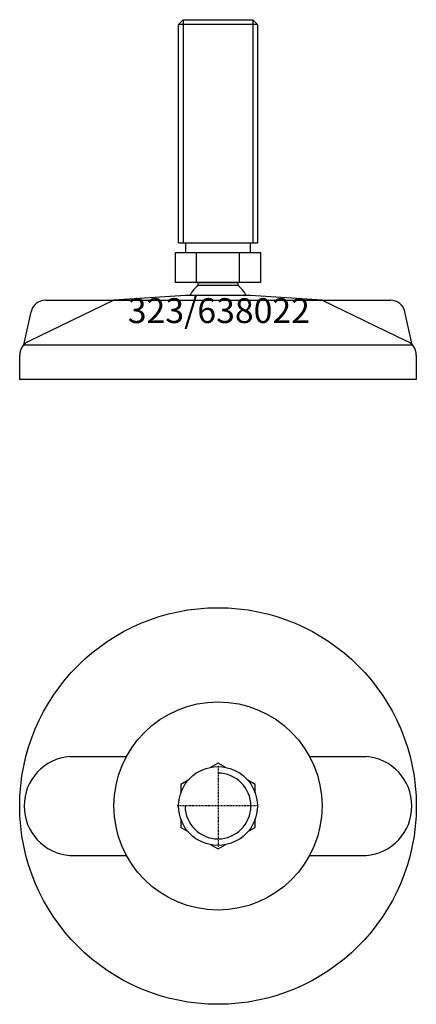
# Model space of a CAD drawing. Extents: x -40 to 40, y -140 to 59.
import ezdxf
from ezdxf.enums import TextEntityAlignment as Align

# ---------------------------------------------------------------- set-up
doc = ezdxf.new("R2010")
doc.units = 0
doc.linetypes.add('DASHDOT', pattern=[1, 0.5, -0.25, 0, -0.25])
doc.layers.get('0').update_dxf_attribs({"linetype": 'CONTINUOUS'})
for name, color, linetype in [('AXIS', 1, 'DASHDOT'), ('MARBETT-FEET', 4, 'CONTINUOUS'), ('TEXT', 5, 'CONTINUOUS')]:
    doc.layers.add(name, color=color, linetype=linetype)
doc.styles.add('DISTINTA', font='romand.shx', dxfattribs={"height": 45})

# ---------------------------------------------------------------- blocks, each defined once
blk = doc.blocks.new('DISBLO')
at = {"layer": 'TEXT', "style": 'DISTINTA'}
blk.add_attdef('TESTO', text='', height=5, dxfattribs=at).set_placement((0.173909, -2.578919), align=Align.CENTER)
blk = doc.blocks.new('638022A')
at = {"layer": 'MARBETT-FEET'}
for p, q in [((-8, 57.6), (-7, 58.6)), ((8, 57.6), (-8, 57.6)), ((-7, 58.6), (-7, 13.6)), ((7, 58.6), (7, 13.6)), ((8, 57.6), (7, 58.6)), ((-8, 13.6), (8, 13.6)), ((-8.660254, 11.6), (-8.660254, 5.6)), ((8.660254, 11.6), (-8.660254, 11.6)), ((-4.330127, 5.6), (-4.330127, 11.6)), ((4.330127, 5.6), (4.330127, 11.6)), ((8.660254, 5.6), (8.660254, 11.6)), ((8.660254, 5.6), (-8.660254, 5.6)), ((-21, 2), (-38.093198, -6.25386)), ((-34.786059, 2), (34.786059, 2)), ((-6.542387, 3), (-21, 2)), ((6.542387, 3), (-6.542387, 3)), ((21, 2), (6.542387, 3)), ((21, 2), (38.093198, -6.25386)), ((-39.192574, -7), (-37.714621, -0.349209)), ((39.192574, -7), (37.714621, -0.349209)), ((-39.192574, -7), (39.192574, -7)), ((-40, -14), (-40, -9.047588)), ((40, -9.047588), (40, -14)), ((40, -14), (-40, -14))]:
    blk.add_line(p, q, dxfattribs=at)
for points in [[(-8, 13.6), (-8, 57.6)], [(-7, 58.6), (7, 58.6)], [(8, 57.6), (8, 13.6)]]:
    blk.add_lwpolyline(points, dxfattribs=at)
for points in [[(-6.5, 11.6), (-6.5, 13.6), (6.5, 13.6), (6.5, 11.6)], [(-3.994997, 5), (-3.994997, 5.6), (3.994997, 5.6), (3.994997, 5)]]:
    blk.add_lwpolyline(points, close=True, dxfattribs=at)
for centre, radius, start, end in [((0, 0), 6.4, 128.624833, 152.046813), ((0, 0), 6.4, 27.953187, 51.375167), ((-34.786059, -1), 3, 90, 167.471192), ((34.786059, -1), 3, 12.528808, 90), ((-37, -9.047588), 3, 111.370622, 180), ((37, -9.047588), 3, 0, 68.629378)]:
    blk.add_arc(centre, radius, start, end, dxfattribs=at)
blk = doc.blocks.new('2AB-M16')
for points in [[(1.466499, 7.81357), (0, 8.660254), (-1.466499, 7.81357)], [(-6.033501, 5.176811), (-7.5, 4.330127), (-7.5, 2.636759)], [(7.5, 2.636759), (7.5, 4.330127), (6.033501, 5.176811)], [(-7.5, -2.636759), (-7.5, -4.330127), (-6.033501, -5.176811)], [(6.033501, -5.176811), (7.5, -4.330127), (7.5, -2.636759)], [(-1.466499, -7.81357), (0, -8.660254), (1.466499, -7.81357)]]:
    blk.add_lwpolyline(points)
blk.add_circle((0, 0), 7.95)
blk.add_arc((0, 0), 6.625, 180, 90)
at = {"layer": 'AXIS', "ltscale": 0.5}
for p, q in [((0, 8.090787), (0, -8.206977)), ((8.093184, 0), (-8.219915, 0))]:
    blk.add_line(p, q, dxfattribs=at)
blk = doc.blocks.new('323B')
for p, q in [((-29.895354, 10), (-18.466185, 10)), ((18.466185, 10), (29.895354, 10)), ((-29.895354, -10), (-18.466185, -10)), ((18.466185, -10), (29.895354, -10))]:
    blk.add_line(p, q)
for radius in [40, 21]:
    blk.add_circle((0, 0), radius)
for centre, start, end in [((-29.064377, 0), 94.750233, 265.249767), ((29.064377, 0), 274.750233, 85.249767)]:
    blk.add_arc(centre, 10.034467, start, end)
blk = doc.blocks.new('638022B')
at = {"layer": 'MARBETT-FEET'}
for name in ['323B', '2AB-M16']:
    blk.add_blockref(name, (0, 0), dxfattribs=at)
blk = doc.blocks.new('638022')
blk.add_blockref('DISBLO', (0, 0)).add_auto_attribs({'TESTO': '323/638022'})
at = {"layer": 'MARBETT-FEET'}
for name, p in [('638022A', (0, 0)), ('638022B', (0, -100))]:
    blk.add_blockref(name, p, dxfattribs=at)

msp = doc.modelspace()

# ---------------------------------------------------------------- block references
msp.add_blockref('638022', (0, 0))

doc.saveas('drawing.dxf')
